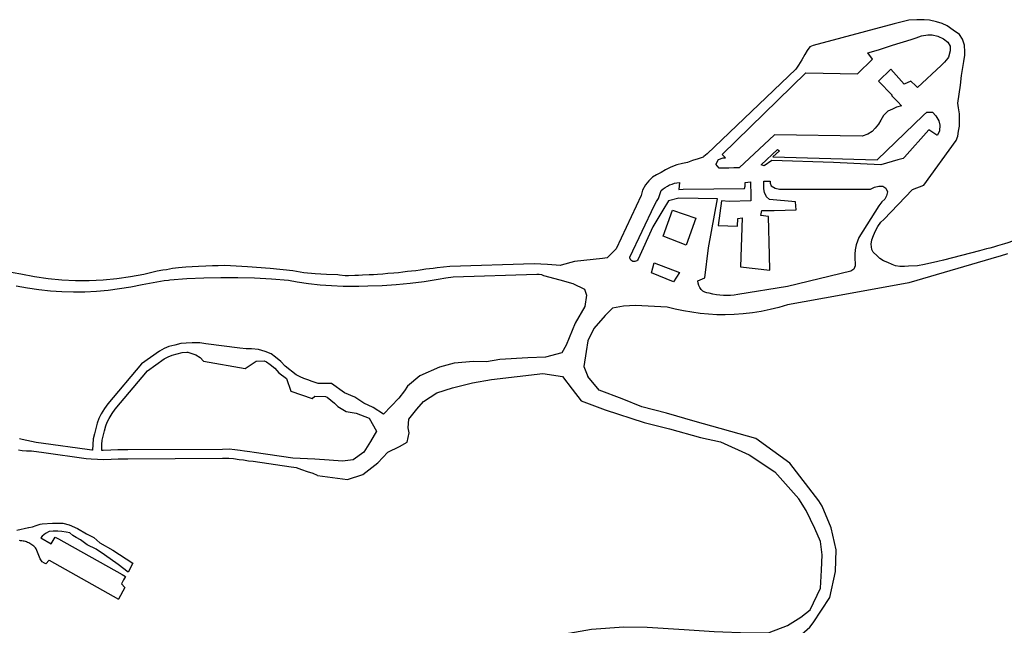
# Model space of a CAD drawing. Units: inches. Extents: x 2443855 to 2722452, y 1426567 to 1564689.
# Drawn here: x 2588640 to 2590827, y 1504059 to 1505406 of the extents above; entities that cross this region are included whole.
import ezdxf

# ---------------------------------------------------------------- set-up
doc = ezdxf.new("R2010")
doc.units = ezdxf.units.IN
doc.header["$MEASUREMENT"] = 0
doc.layers.add('RoadEdgeLine', color=205, linetype='Continuous')

msp = doc.modelspace()

# ---------------------------------------------------------------- linework, layer by layer
at = {"layer": 'RoadEdgeLine'}
msp.add_lwpolyline([(2590634.8, 1504858.4), (2590614.8, 1504857.6), (2590606, 1504857.2), (2590595.2, 1504856.8), (2590585.6, 1504858.8), (2590578, 1504861.6), (2590568.8, 1504865.6), (2590558.8, 1504869.6), (2590551.2, 1504874.8), (2590544.8, 1504880.4), (2590536, 1504889.2), (2590532.8, 1504894.4), (2590531.6, 1504906.8), (2590532.8, 1504916), (2590536.8, 1504926), (2590541.6, 1504936), (2590546.4, 1504946), (2590552.8, 1504955.6), (2590559.6, 1504961.6), (2590623.2, 1505028), (2590648.4, 1505038), (2590720.8, 1505136.8), (2590724, 1505146.8), (2590726, 1505157.6), (2590727.6, 1505169.2), (2590728, 1505183.2), (2590727.6, 1505196.4), (2590725.6, 1505210), (2590724.4, 1505220), (2590730, 1505260), (2590732.4, 1505281.2), (2590734.4, 1505295.2), (2590737.3, 1505312.8), (2590739.6, 1505326.4), (2590739.6, 1505334), (2590738.8, 1505348.8), (2590734.8, 1505362), (2590727.6, 1505372.4), (2590714, 1505382), (2590700.4, 1505391.6), (2590689.2, 1505397.2), (2590676.4, 1505400.8), (2590661.2, 1505404.4), (2590649.6, 1505405.6), (2590632.8, 1505405.6), (2590615.2, 1505404.8), (2590582.7, 1505396.2), (2590402.4, 1505348.4), (2590395.6, 1505345.6), (2590389.6, 1505337.2), (2590384.4, 1505328.4), (2590377.2, 1505316.4), (2590370, 1505304.8), (2590364.4, 1505295.6), (2590167.6, 1505107.6), (2590159.7, 1505101.3), (2590158, 1505100), (2590147.2, 1505096), (2590134.4, 1505092.4), (2590123.2, 1505088.4), (2590112.8, 1505086), (2590100, 1505082.8), (2590086.4, 1505078), (2590074.4, 1505071.6), (2590064.8, 1505066), (2590054.4, 1505060.8), (2590045.6, 1505055.2), (2590038, 1505047.6), (2590030, 1505038.8), (2590023.6, 1505026.8), (2590020.4, 1505014.8), (2589964.8, 1504896), (2589954.8, 1504885.6), (2589945.3, 1504876.1), (2589934.8, 1504875), (2589872.5, 1504868), (2589843.1, 1504859.6)], dxfattribs=at)
for points in [[(2590186.4, 1505084.4), (2590186.9, 1505085.2), (2590192.4, 1505094.8), (2590202.8, 1505098.4), (2590207.8, 1505098.8), (2590200.8, 1505106), (2590386.4, 1505287.2), (2590501.6, 1505285.2), (2590534.9, 1505317.9), (2590524, 1505332), (2590548, 1505338.8), (2590579.2, 1505348.6), (2590620.4, 1505361.6), (2590631.6, 1505365.6), (2590643.2, 1505370), (2590657.2, 1505372), (2590667.2, 1505372), (2590680, 1505368.8), (2590692.4, 1505363.2), (2590701.6, 1505355.6), (2590707.2, 1505346.4), (2590706.8, 1505336), (2590703.2, 1505322), (2590701.8, 1505320.3), (2590694.4, 1505311.2), (2590687.2, 1505304), (2590634.8, 1505255.2), (2590630.9, 1505258.8), (2590620, 1505268.8), (2590605.2, 1505262), (2590575.4, 1505295.8), (2590548, 1505268.8), (2590578, 1505238), (2590577, 1505237), (2590590.8, 1505222.8), (2590599.2, 1505214), (2590588, 1505210.8), (2590578.8, 1505206.8), (2590568.8, 1505202.4), (2590559.2, 1505192.4), (2590553.2, 1505182.4), (2590547.6, 1505173.6), (2590540.4, 1505164.4), (2590533.6, 1505156.8), (2590524.4, 1505150.8), (2590511.6, 1505146.4), (2590317.2, 1505150), (2590238, 1505076), (2590226.4, 1505076), (2590215.2, 1505075.6), (2590204.8, 1505075.2), (2590193.6, 1505075.2)], [(2590287.2, 1505082.8), (2590323.6, 1505117.2), (2590328, 1505114), (2590312.8, 1505100.4), (2590544.8, 1505094.4), (2590646.8, 1505192.4), (2590647.6, 1505193.2), (2590655.6, 1505200), (2590667.6, 1505200), (2590675.6, 1505191.6), (2590681.6, 1505180.8), (2590684, 1505170.8), (2590683.6, 1505158.8), (2590678.8, 1505149.2), (2590677.6, 1505148.8), (2590660, 1505160.4), (2590605.4, 1505100.1), (2590603, 1505097), (2590602.5, 1505096.9), (2590591, 1505093.7), (2590552.8, 1505083), (2590448.1, 1505088.4), (2590310.8, 1505092.4), (2590293.6, 1505080.4)], [(2590069.5, 1504924.2), (2590090.5, 1504982.5), (2590141.8, 1504964.4), (2590120.7, 1504904.1)], [(2590043.3, 1504842.8), (2590049.3, 1504864.9), (2590105.6, 1504843.8), (2590092.5, 1504822.7)]]:
    msp.add_lwpolyline(points, close=True, dxfattribs=at)
msp.add_lwpolyline([(2589995.1, 1504878), (2590050.4, 1504993.2), (2590054.4, 1505001.6), (2590059, 1505007.8), (2590065.4, 1505025.7, -0.173266), (2590105.6, 1505043.8), (2590104, 1505027.9), (2590113.6, 1505028.8), (2590250.4, 1505030.4), (2590251.6, 1505035.6), (2590252, 1505043.6), (2590263.6, 1505044.8), (2590264.2, 1505013.9), (2590264.4, 1505002.6), (2590215.8, 1505001.7), (2590199.1, 1505002.6), (2590192, 1504948.3), (2590234.3, 1504946.3), (2590235.3, 1504963.4), (2590245.3, 1504965.4), (2590241.3, 1504855.9), (2590306.6, 1504848.8), (2590305.8, 1504882.5), (2590303.6, 1504968.4), (2590286.5, 1504970.4), (2590288.5, 1504981.5), (2590316.2, 1504981.5), (2590364.8, 1504983.2), (2590363.6, 1505000.8), (2590306, 1505006), (2590298.8, 1505012), (2590294.4, 1505021.2), (2590292.8, 1505029.6), (2590293.2, 1505042), (2590292.8, 1505046.8), (2590307.2, 1505046.4), (2590307.2, 1505042.4), (2590309.6, 1505036.4), (2590318, 1505030.8), (2590327.6, 1505028.8), (2590530.4, 1505029.2), (2590538.8, 1505033.6), (2590548.4, 1505035.6), (2590557.2, 1505035.2), (2590564.4, 1505031.2), (2590567.6, 1505023.2), (2590565.6, 1505014.4), (2590561.6, 1505006.8), (2590555.2, 1505000.4), (2590548.8, 1504992), (2590504.4, 1504921.2), (2590501.2, 1504913.2), (2590498.4, 1504905.2), (2590496, 1504894), (2590495.6, 1504884.4), (2590495.6, 1504874.8), (2590496, 1504863.2), (2590496.4, 1504858.8), (2590492.8, 1504850.8), (2590486.4, 1504846.8), (2590345.8, 1504812.7), (2590235.3, 1504794.6, -0.105698), (2590172, 1504797.6, -0.417724), (2590146.8, 1504824.8), (2590161.9, 1504831.8), (2590169.9, 1504898.1), (2590190, 1505007.6), (2590104.6, 1505008.6), (2590081.5, 1505002.6), (2590068.5, 1504982.5), (2590046.3, 1504945.3), (2590014.2, 1504873, -0.499889), (2589997.9, 1504871, -0.189941)], format="xyb", close=True, dxfattribs=at)
for points in [[(2590944.7, 1504948.5, 0), (2590835.6, 1504909.6, 0), (2590828, 1504907.2, 0), (2590812, 1504902.8, 0), (2590803.2, 1504900, 0), (2590795.2, 1504898, 0), (2590787.6, 1504896, 0), (2590772, 1504892, 0), (2590692, 1504870.8, 0), (2590679.6, 1504868, 0), (2590650.4, 1504861.6, 0), (2590634.8, 1504858.4, 0)], [(2590834.4, 1504884.8, 0), (2590818.4, 1504880.3, 0), (2590815, 1504879, 0), (2590615.1, 1504820.7, 0), (2590473.4, 1504794.6, 0), (2590383, 1504778.2, 0), (2590345.8, 1504771.5, 0), (2590326.5, 1504766, 0), (2590307, 1504761.2, 0), (2590287.4, 1504757.3, 0), (2590267.6, 1504754.1, 0), (2590247.6, 1504751.7, 0), (2590227.6, 1504750.1, 0), (2590207.6, 1504749.3, 0), (2590188.9, 1504749.8, 0), (2590170.2, 1504750.9, 0), (2590151.6, 1504752.7, 0), (2590133.1, 1504755.1, 0), (2590114.7, 1504758.2, 0), (2590096.3, 1504761.9, 0), (2590078.2, 1504766.3, 0), (2590008, 1504770.2, 0), (2589981.2, 1504769, 0), (2589956.8, 1504764.1, 0), (2589940.9, 1504748.2, 0), (2589915.3, 1504718.9, 0), (2589901.9, 1504692.1, 0), (2589898.2, 1504667.7, 0), (2589893.3, 1504634.8, 0), (2589901.9, 1504612.8, 0)], [(2589843.1, 1504859.6, 0), (2589841.6, 1504859.2, 0), (2589812.4, 1504861.2, 0), (2589782.8, 1504862.8, 0), (2589595.6, 1504856.8, 0), (2589581.2, 1504855.2, 0), (2589567.6, 1504854, 0), (2589558.4, 1504852.8, 0), (2589542, 1504850.8, 0), (2589530, 1504848.8, 0), (2589520, 1504847.6, 0), (2589510.4, 1504846.8, 0), (2589501.6, 1504845.6, 0), (2589491.2, 1504844.4, 0), (2589481.6, 1504843.2, 0), (2589470.8, 1504842, 0), (2589458, 1504841.2, 0), (2589446.4, 1504840, 0), (2589435.2, 1504839.2, 0), (2589425.6, 1504838.8, 0), (2589416, 1504838.4, 0), (2589401.2, 1504838, 0), (2589392.8, 1504837.2, 0), (2589384.8, 1504836.8, 0), (2589370.4, 1504836.4, 0), (2589362.8, 1504836.4, 0), (2589350.4, 1504838, 0), (2589347, 1504838.5, 0), (2589321.7, 1504838.9, 0), (2589296.5, 1504840.5, 0), (2589271.4, 1504843.2, 0), (2589246.4, 1504847.1, 0), (2589196.4, 1504852.4, 0), (2589146.2, 1504856.4, 0), (2589095.9, 1504859.1, 0), (2589081.2, 1504858.4, 0), (2589068.4, 1504858.4, 0), (2589053.2, 1504858, 0), (2589037.2, 1504857.2, 0), (2589022.8, 1504856.4, 0), (2589008.8, 1504855.6, 0), (2588992.8, 1504854, 0), (2588979.2, 1504852.8, 0), (2588966.4, 1504849.6, 0), (2588958, 1504848.8, 0), (2588945.7, 1504846.7, 0), (2588915.9, 1504839.5, 0), (2588885.9, 1504833.8, 0), (2588855.6, 1504829.5, 0), (2588825.2, 1504826.6, 0), (2588794.6, 1504825.2, 0), (2588764.1, 1504825.3, 0), (2588733.5, 1504826.8, 0), (2588703.1, 1504829.7, 0), (2588672.8, 1504834.1, 0), (2588642.8, 1504840, 0), (2588608.1, 1504845.5, 0)], [(2588632.1, 1504814, 0), (2588657.3, 1504809.4, 0), (2588682.7, 1504805.7, 0), (2588708.2, 1504803, 0), (2588733.8, 1504801.3, 0), (2588759.4, 1504800.6, 0), (2588785, 1504800.9, 0), (2588810.6, 1504802.2, 0), (2588836.2, 1504804.4, 0), (2588861.6, 1504807.7, 0), (2588886.9, 1504812, 0), (2588912, 1504817.2, 0), (2588961.2, 1504825.6, 0), (2588970.4, 1504826.4, 0), (2588973.7, 1504827.2, 0), (2589011.2, 1504830, 0), (2589048.9, 1504831.9, 0), (2589086.6, 1504832.8, 0), (2589124.2, 1504832.7, 0), (2589161.9, 1504831.7, 0), (2589199.5, 1504829.7, 0), (2589237.1, 1504826.8, 0), (2589256.2, 1504822.7, 0), (2589281.7, 1504819.1, 0), (2589307.3, 1504816.4, 0), (2589332.9, 1504814.5, 0), (2589358.6, 1504813.5, 0), (2589373.8, 1504813.3, 0), (2589393.7, 1504813.5, 0), (2589413.6, 1504814.1, 0), (2589445, 1504815.1, 0), (2589476.4, 1504817, 0), (2589507.6, 1504819.9, 0), (2589538.8, 1504823.9, 0), (2589569.8, 1504828.8, 0), (2589586.3, 1504831.5, 0), (2589602.9, 1504833.8, 0), (2589788.8, 1504840, 0), (2589794, 1504840, 0), (2589799.2, 1504839.2, 0), (2589804, 1504837.2, 0), (2589839.7, 1504827.5, 0), (2589869, 1504819, 0), (2589894.6, 1504806.8, 0), (2589899.5, 1504793.3, 0), (2589895.8, 1504767.7, 0), (2589873.8, 1504731.1, 0), (2589854.3, 1504682.3, 0), (2589844.5, 1504665.3, 0), (2589808, 1504655.5, 0), (2589768.9, 1504654.3, 0)], [(2589448, 1504528.4, 0), (2589425, 1504543.3, 0), (2589404.2, 1504553, 0), (2589384.7, 1504566.5, 0), (2589361.5, 1504576.2, 0), (2589332.3, 1504597, 0), (2589302.8, 1504596.8, 0), (2589290, 1504601.2, 0), (2589280.4, 1504604.8, 0), (2589271.2, 1504608, 0), (2589262.8, 1504612, 0), (2589254, 1504616, 0), (2589229.6, 1504635.2, 0), (2589220, 1504645.6, 0), (2589208.4, 1504655.2, 0), (2589198.4, 1504662.8, 0), (2589185.2, 1504668.4, 0), (2589170.4, 1504672.8, 0), (2589155.2, 1504674, 0), (2589143.2, 1504674, 0), (2589129.2, 1504675.2, 0), (2589053.6, 1504685.2, 0), (2589040.4, 1504687.2, 0), (2589023.2, 1504687.2, 0), (2589009.6, 1504686.8, 0), (2588997.6, 1504685.6, 0), (2588984.8, 1504682.4, 0), (2588971.2, 1504678.8, 0), (2588961.2, 1504674.4, 0), (2588950.8, 1504668.8, 0), (2588910.4, 1504640.4, 0), (2588836, 1504552, 0), (2588828.4, 1504541.2, 0), (2588820.8, 1504529.6, 0), (2588815.6, 1504519.2, 0), (2588812, 1504508.4, 0), (2588808.8, 1504496.8, 0), (2588806, 1504484.8, 0), (2588803.2, 1504474, 0), (2588801.3, 1504448.8, 0)], [(2588822.1, 1504448.1, 0), (2588822.4, 1504461.6, 0), (2588823.2, 1504470.8, 0), (2588825.2, 1504480, 0), (2588828, 1504492, 0), (2588831.2, 1504502.8, 0), (2588834, 1504511.2, 0), (2588838.4, 1504519.2, 0), (2588845.2, 1504530, 0), (2588852, 1504540, 0), (2588924, 1504625.2, 0), (2588961.2, 1504652, 0), (2588970, 1504656, 0), (2588978.4, 1504659.6, 0), (2588989.6, 1504663.2, 0), (2589000.8, 1504665.6, 0), (2589011.2, 1504666.8, 0), (2589013.2, 1504666.8, 0), (2589022.4, 1504663.6, 0), (2589031.6, 1504660.8, 0), (2589040.8, 1504654.8, 0), (2589048, 1504646.8, 0), (2589141.2, 1504630, 0), (2589165.2, 1504646.8, 0), (2589183.2, 1504647.2, 0), (2589188, 1504645.2, 0), (2589196.4, 1504639.2, 0), (2589206.4, 1504631.2, 0), (2589216, 1504620.8, 0), (2589232.4, 1504608, 0), (2589242, 1504579.6, 0), (2589289.6, 1504563.2, 0), (2589295.6, 1504568.4, 0), (2589319.2, 1504568, 0), (2589322.8, 1504566.4, 0), (2589330.8, 1504559.6, 0), (2589339.2, 1504553.2, 0), (2589346.8, 1504545.6, 0), (2589365.2, 1504534.8, 0), (2589387.2, 1504531.1, 0), (2589416.4, 1504520.1, 0), (2589432.8, 1504490.8, 0)], [(2589768.9, 1504654.3, 0), (2589706.4, 1504650.4, 0), (2589676.8, 1504645.2, 0), (2589648.2, 1504645.8, 0), (2589605.5, 1504642.1, 0), (2589572.5, 1504633.5, 0), (2589528.6, 1504614, 0), (2589501.8, 1504590.9, 0), (2589494.5, 1504580.8, 0), (2589482.3, 1504564, 0), (2589448, 1504528.4, 0)], [(2589301.6, 1504392.4, 0), (2589367.9, 1504383.8, 0), (2589402.6, 1504394.8, 0), (2589435.5, 1504420.3, 0), (2589457.9, 1504444.5, 0), (2589483.5, 1504456.7, 0), (2589500.6, 1504466.5, 0), (2589505.5, 1504487.2, 0), (2589503, 1504498.2, 0), (2589504.3, 1504517.7, 0), (2589522.5, 1504539.6, 0), (2589537.2, 1504556.7, 0), (2589566.5, 1504576.2, 0), (2589601.8, 1504587.2, 0), (2589645.8, 1504598.2, 0), (2589688.4, 1504605.5, 0)], [(2589688.4, 1504605.5, 0), (2589801.9, 1504618.9, 0), (2589845.8, 1504612.8, 0), (2589867.4, 1504584.5, 0), (2589887.5, 1504558.4, 0), (2589940.7, 1504538.3, 0), (2590027, 1504510, 0), (2590083.7, 1504495.8, 0), (2590152.3, 1504476.9, 0), (2590197.2, 1504467.4, 0), (2590260.5, 1504438.4, 0), (2590317.8, 1504400.6, 0), (2590370.8, 1504340.6, 0)], [(2590415.6, 1504336.2, 0), (2590350.8, 1504420.1, 0), (2590275.1, 1504475, 0), (2590140.5, 1504512.3, 0), (2590076.6, 1504531.3, 0), (2590022.3, 1504545.4, 0), (2589978.7, 1504562.8, 0), (2589927.5, 1504582.3, 0), (2589901.9, 1504612.8, 0)], [(2588801.3, 1504448.8, 0), (2588800, 1504448.8, 0), (2588790, 1504450, 0), (2588692.9, 1504463.6, 0), (2588676.2, 1504466, 0), (2588645.5, 1504472.1, 0), (2588639.7, 1504473.7, 0)], [(2589432.8, 1504490.8, 0), (2589419.1, 1504467.8, 0), (2589404.5, 1504444.1, 0), (2589380.7, 1504427.6, 0), (2589356.9, 1504424, 0), (2589327.4, 1504426.2, 0)], [(2589301.6, 1504392.4, 0), (2589291.6, 1504396.8, 0), (2589279.2, 1504400.8, 0), (2589266.4, 1504404.8, 0), (2589254.8, 1504409.2, 0), (2589243.2, 1504410.8, 0), (2589158.4, 1504423.2, 0), (2589148.4, 1504424.4, 0), (2589136.8, 1504426.4, 0), (2589127.2, 1504427.6, 0), (2589115.2, 1504429.2, 0), (2589104.8, 1504430.4, 0), (2589090.8, 1504430, 0), (2588880.4, 1504428.8, 0), (2588868, 1504428.8, 0), (2588858.4, 1504428.8, 0), (2588843.2, 1504428, 0), (2588825.2, 1504427.6, 0), (2588812.8, 1504428, 0), (2588798.4, 1504428.4, 0), (2588787.6, 1504429.6, 0), (2588693.4, 1504443, 0), (2588666.4, 1504446.8, 0), (2588654.7, 1504446.2, 0), (2588645.1, 1504446.9, 0), (2588637.4, 1504448.9, 0)], [(2589327.4, 1504426.2, 0), (2589295.7, 1504428.6, 0), (2589246.4, 1504431.2, 0), (2589161.2, 1504443.6, 0), (2589151.2, 1504444.8, 0), (2589139.6, 1504446.8, 0), (2589129.6, 1504448, 0), (2589117.6, 1504449.6, 0), (2589105.6, 1504450.8, 0), (2589090.8, 1504450.4, 0), (2588880.4, 1504449.2, 0), (2588868, 1504449.2, 0), (2588857.6, 1504449.2, 0), (2588842.4, 1504448.4, 0), (2588825.2, 1504448, 0), (2588822.1, 1504448.1, 0)], [(2590396.3, 1504093.9, 0), (2590419, 1504142, 0), (2590421.5, 1504182.3, 0), (2590422.7, 1504216.4, 0), (2590419, 1504245.7, 0), (2590406.4, 1504274.8, 0), (2590387.5, 1504314.9, 0), (2590370.8, 1504340.6, 0)], [(2590403, 1504065, 0), (2590439.5, 1504121, 0), (2590452.5, 1504179, 0), (2590453.7, 1504227.5, 0), (2590443.1, 1504275.9, 0), (2590423, 1504324.4, 0), (2590415.6, 1504336.2, 0)], [(2588633.3, 1504271.2, 0), (2588659.5, 1504276.5, 0), (2588660, 1504276.8, 0), (2588668, 1504278.4, 0), (2588676.4, 1504281.6, 0), (2588685.2, 1504284, 0), (2588690.1, 1504285.2, 0), (2588712.7, 1504286.8, 0), (2588735.9, 1504286.8, 0), (2588750.1, 1504282.8, 0), (2588768.4, 1504274.5, 0), (2588788.1, 1504263.1, 0), (2588804.5, 1504254.4, 0), (2588817.8, 1504243.1, 0), (2588846.8, 1504226.8, 0), (2588891.5, 1504197.4, 0), (2588881.2, 1504177.7, 0)], [(2588881.2, 1504177.7, 0), (2588858.8, 1504194.7, 0), (2588828.5, 1504216.1, 0), (2588810.1, 1504228.4, 0), (2588790.1, 1504238.4, 0), (2588774.8, 1504249.4, 0), (2588765.1, 1504254.4, 0), (2588758.1, 1504258.8, 0), (2588751.2, 1504265.2, 0), (2588742.8, 1504266.8, 0), (2588733.6, 1504268, 0), (2588724.4, 1504268.8, 0), (2588714.4, 1504268.8, 0), (2588705.6, 1504267.6, 0), (2588697.6, 1504263.6, 0), (2588690, 1504257.2, 0), (2588686.8, 1504254, 0), (2588709.5, 1504240.7, 0), (2588718.7, 1504255.4, 0), (2588726.1, 1504251.3, 0), (2588867.3, 1504172.3, 0), (2588874.8, 1504168, 0), (2588870.8, 1504160.8, 0), (2588865.8, 1504151.6, 0), (2588873.5, 1504143.4, 0), (2588859.1, 1504117.3, 0)], [(2588697.8, 1504196.4, 0), (2588695.3, 1504197.5, 0), (2588689.5, 1504200.2, 0), (2588685.1, 1504206.9, 0), (2588676.8, 1504229.3, 0), (2588675.1, 1504231.3, 0), (2588673.2, 1504233.2, 0), (2588671.2, 1504235.1, 0), (2588669.1, 1504236.8, 0), (2588667, 1504238.4, 0), (2588664.7, 1504239.8, 0), (2588662.4, 1504241.2, 0), (2588660, 1504242.5, 0), (2588657.6, 1504243.6, 0), (2588655.1, 1504244.6, 0), (2588652.6, 1504245.4, 0), (2588650, 1504246.1, 0), (2588647.3, 1504246.7, 0), (2588644.7, 1504247.1, 0), (2588642, 1504247.4, 0), (2588639.3, 1504247.6, 0)], [(2588697.8, 1504196.4, 0), (2588705.3, 1504203.9, 0), (2588859.1, 1504117.3, 0)], [(2589718.9, 1503996.7, 0), (2589754.6, 1504009, 0), (2589791.5, 1504022.3, 0), (2589860.1, 1504041.7, 0), (2589910.3, 1504051, 0), (2589982, 1504056.1, 0), (2590034.3, 1504055, 0), (2590116.2, 1504049.9, 0), (2590182.8, 1504045.8, 0), (2590260.6, 1504042.8, 0), (2590304.7, 1504043.8, 0), (2590345.6, 1504059.1, 0), (2590375.3, 1504077.6, 0), (2590396.3, 1504093.9, 0)], [(2589743.1, 1503973.7, 0), (2589827.6, 1504009.2, 0), (2589848.4, 1504015.6, 0), (2589869.2, 1504021.2, 0), (2589890.4, 1504026, 0), (2589911.6, 1504029.6, 0), (2589933.2, 1504032.4, 0), (2589954.8, 1504034.4, 0), (2589976.4, 1504035.2, 0), (2589998, 1504035.2, 0), (2590019.6, 1504034.4, 0), (2590041.2, 1504032.4, 0), (2590266.8, 1504012, 0), (2590289.6, 1504010, 0), (2590312.8, 1504012.4, 0), (2590336, 1504018.4, 0), (2590357.2, 1504027.2, 0), (2590377.6, 1504040, 0), (2590395.2, 1504055.6, 0), (2590403, 1504065, 0)]]:
    msp.add_polyline3d(points, dxfattribs=at)

doc.saveas('drawing.dxf')
